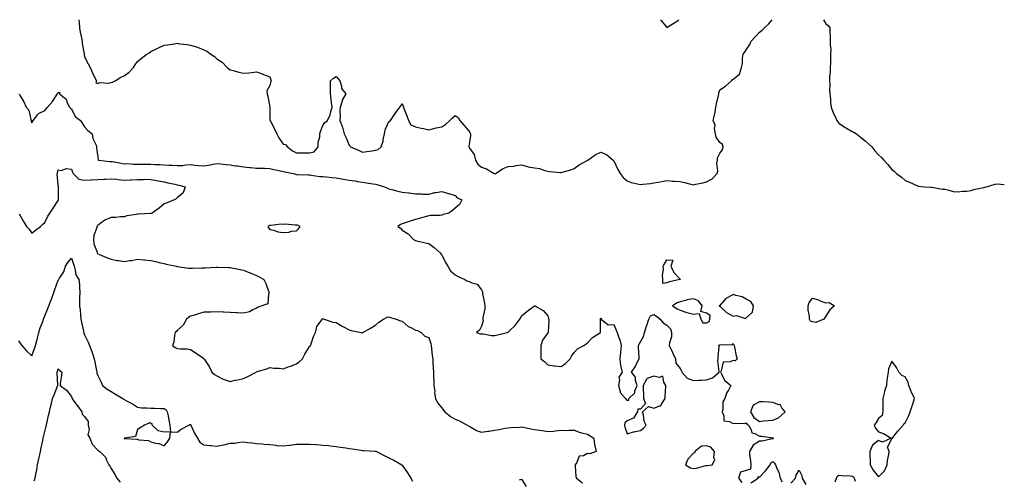
# Model space of a CAD drawing. Units: inches. Extents: x 944723 to 947363, y 7245098 to 7247738.
# Drawn here: x 946619 to 947363, y 7247391 to 7247738 of the extents above; entities that cross this region are included whole.
import ezdxf

# ---------------------------------------------------------------- set-up
doc = ezdxf.new("R2010")
doc.units = ezdxf.units.IN
doc.header["$MEASUREMENT"] = 0
doc.layers.add('Contour_94477245', color=7, linetype='Continuous', true_color=0xc8515a)

msp = doc.modelspace()

# ---------------------------------------------------------------- linework, layer by layer
at = {"layer": 'Contour_94477245'}
for points in [[(946663.74, 7247738, 3208), (946663.76, 7247737.63, 3208), (946663.85, 7247736.12, 3208), (946664.13, 7247731.92, 3208), (946664.63, 7247728.5, 3208), (946665.69, 7247724.28, 3208), (946666.1, 7247721.92, 3208), (946666.27, 7247720.14, 3208), (946667.7, 7247712.27, 3208), (946667.74, 7247711.92, 3208), (946667.79, 7247711.66, 3208), (946668.05, 7247710.02, 3208), (946670.8, 7247704.67, 3208), (946672.25, 7247701.92, 3208), (946673.9, 7247697.77, 3208), (946675.83, 7247694.14, 3208), (946676.91, 7247691.92, 3208), (946676.57, 7247690.44, 3208), (946678.05, 7247689.81, 3208), (946679.49, 7247690.48, 3208), (946686.3, 7247690.17, 3208), (946688.05, 7247690.56, 3208), (946689.03, 7247690.94, 3208), (946691.04, 7247691.92, 3208), (946695.31, 7247694.66, 3208), (946698.05, 7247695.73, 3208), (946701.7, 7247698.27, 3208), (946705.08, 7247701.92, 3208), (946706.14, 7247703.83, 3208), (946708.05, 7247706.32, 3208), (946711.01, 7247708.96, 3208), (946715.18, 7247711.92, 3208), (946716.86, 7247713.11, 3208), (946718.05, 7247713.97, 3208), (946721.95, 7247715.82, 3208), (946723.44, 7247716.53, 3208), (946728.05, 7247718.67, 3208), (946730.87, 7247719.1, 3208), (946736, 7247719.87, 3208), (946738.05, 7247720.17, 3208), (946740.11, 7247719.86, 3208), (946745.46, 7247719.33, 3208), (946748.05, 7247718.88, 3208), (946752.57, 7247717.4, 3208), (946753.34, 7247717.21, 3208), (946758.05, 7247715.19, 3208), (946760.35, 7247714.22, 3208), (946763.37, 7247711.92, 3208), (946766.29, 7247710.16, 3208), (946768.05, 7247708.54, 3208), (946772.09, 7247705.96, 3208), (946775.7, 7247701.92, 3208), (946777.07, 7247700.94, 3208), (946778.05, 7247700.18, 3208), (946780.41, 7247699.56, 3208), (946784.59, 7247698.46, 3208), (946788.05, 7247697.55, 3208), (946792.09, 7247697.88, 3208), (946794.28, 7247698.15, 3208), (946798.05, 7247698.52, 3208), (946802.96, 7247696.83, 3208), (946803.27, 7247696.7, 3208), (946808.05, 7247694.85, 3208), (946808.83, 7247692.7, 3208), (946808.93, 7247691.92, 3208), (946808.72, 7247691.25, 3208), (946808.05, 7247688.37, 3208), (946805.74, 7247684.23, 3208), (946805.94, 7247681.92, 3208), (946806.4, 7247680.27, 3208), (946807.9, 7247672.07, 3208), (946807.93, 7247671.92, 3208), (946807.96, 7247671.83, 3208), (946808.05, 7247666.66, 3208), (946808.1, 7247661.97, 3208), (946808.11, 7247661.92, 3208), (946808.18, 7247661.79, 3208), (946811.61, 7247655.48, 3208), (946813.32, 7247651.92, 3208), (946814.85, 7247648.72, 3208), (946818.05, 7247644.1, 3208), (946819.83, 7247643.7, 3208), (946821.45, 7247641.92, 3208), (946825.17, 7247639.04, 3208), (946828.05, 7247637.55, 3208), (946832.38, 7247637.59, 3208), (946833.54, 7247637.41, 3208), (946838.05, 7247637.44, 3208), (946841.63, 7247638.34, 3208), (946844.63, 7247641.92, 3208), (946844.6, 7247645.37, 3208), (946845.8, 7247649.67, 3208), (946845.76, 7247651.92, 3208), (946846.27, 7247653.7, 3208), (946848.05, 7247658.18, 3208), (946849.62, 7247660.35, 3208), (946851.48, 7247661.92, 3208), (946853.69, 7247666.28, 3208), (946853.84, 7247667.71, 3208), (946855.1, 7247671.92, 3208), (946854.7, 7247675.27, 3208), (946854.45, 7247678.32, 3208), (946853.91, 7247681.92, 3208), (946853.97, 7247686, 3208), (946853.88, 7247687.75, 3208), (946853.93, 7247691.92, 3208), (946856.23, 7247693.74, 3208), (946858.05, 7247695.22, 3208), (946859.53, 7247693.4, 3208), (946860.98, 7247691.92, 3208), (946862.17, 7247687.8, 3208), (946862.08, 7247685.95, 3208), (946865.37, 7247681.92, 3208), (946862.77, 7247677.2, 3208), (946862.7, 7247676.57, 3208), (946861.26, 7247671.92, 3208), (946860.93, 7247669.04, 3208), (946861.21, 7247665.08, 3208), (946860.95, 7247661.92, 3208), (946862.7, 7247657.27, 3208), (946862.93, 7247656.8, 3208), (946864.14, 7247651.92, 3208), (946865.51, 7247649.38, 3208), (946868.05, 7247643.19, 3208), (946868.61, 7247642.48, 3208), (946868.99, 7247641.92, 3208), (946875.41, 7247639.28, 3208), (946878.05, 7247638.09, 3208), (946881.38, 7247638.59, 3208), (946885.2, 7247639.07, 3208), (946888.05, 7247639.49, 3208), (946889.94, 7247640.03, 3208), (946892.2, 7247641.92, 3208), (946893.62, 7247646.35, 3208), (946893.75, 7247647.62, 3208), (946894.75, 7247651.92, 3208), (946895.23, 7247654.74, 3208), (946898.05, 7247661.14, 3208), (946898.72, 7247661.25, 3208), (946899.31, 7247661.92, 3208), (946901.8, 7247665.67, 3208), (946902.79, 7247667.18, 3208), (946906.31, 7247671.92, 3208), (946907.09, 7247672.88, 3208), (946908.05, 7247674.72, 3208), (946908.77, 7247672.64, 3208), (946909.03, 7247671.92, 3208), (946909.58, 7247670.39, 3208), (946911.6, 7247665.47, 3208), (946912.72, 7247661.92, 3208), (946914.67, 7247658.54, 3208), (946918.05, 7247657.11, 3208), (946922.25, 7247656.12, 3208), (946924.24, 7247655.73, 3208), (946928.05, 7247654.88, 3208), (946931.89, 7247655.76, 3208), (946933.7, 7247656.27, 3208), (946938.05, 7247657.13, 3208), (946940.88, 7247659.09, 3208), (946943.96, 7247661.92, 3208), (946945.97, 7247664, 3208), (946948.05, 7247665.71, 3208), (946950.29, 7247664.16, 3208), (946951.66, 7247661.92, 3208), (946954.58, 7247658.45, 3208), (946958.05, 7247654.43, 3208), (946959.08, 7247652.95, 3208), (946959.56, 7247651.92, 3208), (946959.52, 7247650.45, 3208), (946958.49, 7247642.36, 3208), (946958.47, 7247641.92, 3208), (946958.98, 7247640.99, 3208), (946962.47, 7247636.34, 3208), (946963.38, 7247631.92, 3208), (946965.11, 7247628.98, 3208), (946968.05, 7247626.65, 3208), (946971.63, 7247625.5, 3208), (946977.46, 7247621.92, 3208), (946977.9, 7247621.77, 3208), (946978.05, 7247621.75, 3208), (946978.19, 7247621.78, 3208), (946978.58, 7247621.92, 3208), (946984.24, 7247625.73, 3208), (946988.05, 7247627.06, 3208), (946992.47, 7247627.5, 3208), (946994.04, 7247627.91, 3208), (946998.05, 7247628.44, 3208), (947002.78, 7247627.19, 3208), (947003.16, 7247627.03, 3208), (947008.05, 7247626.22, 3208), (947011.75, 7247625.62, 3208), (947015.79, 7247624.18, 3208), (947018.05, 7247623.67, 3208), (947019.52, 7247623.39, 3208), (947027.29, 7247622.68, 3208), (947028.05, 7247622.55, 3208), (947029, 7247622.87, 3208), (947035.36, 7247624.61, 3208), (947038.05, 7247625.63, 3208), (947041.64, 7247628.33, 3208), (947047.86, 7247631.73, 3208), (947048.05, 7247631.84, 3208), (947048.11, 7247631.86, 3208), (947048.2, 7247631.92, 3208), (947053.94, 7247636.03, 3208), (947058.05, 7247638.07, 3208), (947062.3, 7247636.17, 3208), (947067.54, 7247631.92, 3208), (947067.81, 7247631.68, 3208), (947068.05, 7247631.39, 3208), (947070.92, 7247624.79, 3208), (947072.71, 7247621.92, 3208), (947075.01, 7247618.88, 3208), (947078.05, 7247616.3, 3208), (947081.16, 7247615.03, 3208), (947085.83, 7247614.14, 3208), (947088.05, 7247613.47, 3208), (947089.88, 7247613.75, 3208), (947095.6, 7247614.37, 3208), (947098.05, 7247614.77, 3208), (947101.52, 7247615.39, 3208), (947104.2, 7247615.77, 3208), (947108.05, 7247616.53, 3208), (947112.28, 7247616.15, 3208), (947113.85, 7247616.12, 3208), (947118.05, 7247615.79, 3208), (947121.33, 7247615.2, 3208), (947126.12, 7247613.85, 3208), (947128.05, 7247613.43, 3208), (947129.96, 7247613.83, 3208), (947135.15, 7247614.82, 3208), (947138.05, 7247615.46, 3208), (947142.22, 7247617.75, 3208), (947145.93, 7247621.92, 3208), (947146.44, 7247623.53, 3208), (947145.78, 7247629.65, 3208), (947146.16, 7247631.92, 3208), (947146.3, 7247633.67, 3208), (947148.05, 7247637.17, 3208), (947150.1, 7247639.87, 3208), (947150.62, 7247641.92, 3208), (947149.94, 7247643.81, 3208), (947148.05, 7247645.29, 3208), (947145.34, 7247649.21, 3208), (947144.76, 7247651.92, 3208), (947144.09, 7247655.88, 3208), (947144.41, 7247658.28, 3208), (947143.1, 7247661.92, 3208), (947143.96, 7247666.01, 3208), (947144.39, 7247668.26, 3208), (947145.14, 7247671.92, 3208), (947145.59, 7247674.38, 3208), (947146.97, 7247680.84, 3208), (947147.18, 7247681.92, 3208), (947147.28, 7247682.69, 3208), (947148.05, 7247685.01, 3208), (947152.2, 7247687.77, 3208), (947156.96, 7247691.92, 3208), (947157.39, 7247692.58, 3208), (947158.05, 7247693.09, 3208), (947162.99, 7247696.98, 3208), (947164.36, 7247701.92, 3208), (947165.14, 7247704.83, 3208), (947165.14, 7247709.01, 3208), (947165.64, 7247711.92, 3208), (947166.72, 7247713.25, 3208), (947168.05, 7247715.24, 3208), (947170.62, 7247719.35, 3208), (947171.75, 7247721.92, 3208), (947174.83, 7247725.14, 3208), (947178.05, 7247728.71, 3208), (947179.92, 7247730.05, 3208), (947181.88, 7247731.92, 3208), (947184.99, 7247734.98, 3208), (947187.48, 7247738, 3208)], [(947103.21, 7247738, 3209), (947103.62, 7247737.49, 3209), (947108.05, 7247732.19, 3209), (947108.83, 7247732.7, 3209), (947113.97, 7247736, 3209), (947116.97, 7247738, 3209)], [(947226.26, 7247738, 3208), (947228.05, 7247734.85, 3208), (947229.79, 7247733.66, 3208), (947231.11, 7247731.92, 3208), (947231.09, 7247728.88, 3208), (947231.49, 7247725.36, 3208), (947231.46, 7247721.92, 3208), (947231.3, 7247718.67, 3208), (947231.86, 7247715.73, 3208), (947231.75, 7247711.92, 3208), (947231.61, 7247708.36, 3208), (947231.6, 7247705.47, 3208), (947231.49, 7247701.92, 3208), (947231.39, 7247698.58, 3208), (947230.94, 7247694.81, 3208), (947230.83, 7247691.92, 3208), (947231.06, 7247688.91, 3208), (947231.01, 7247684.88, 3208), (947231.28, 7247681.92, 3208), (947231.64, 7247678.33, 3208), (947231.73, 7247675.6, 3208), (947232.17, 7247671.92, 3208), (947233.75, 7247667.62, 3208), (947235.15, 7247664.82, 3208), (947236.44, 7247661.92, 3208), (947237.12, 7247660.99, 3208), (947238.05, 7247659.91, 3208), (947242.81, 7247656.68, 3208), (947243.88, 7247656.09, 3208), (947248.05, 7247653.68, 3208), (947249.2, 7247653.07, 3208), (947251.2, 7247651.92, 3208), (947255.01, 7247648.88, 3208), (947258.05, 7247646.25, 3208), (947260.35, 7247644.22, 3208), (947262.79, 7247641.92, 3208), (947265.22, 7247639.09, 3208), (947268.05, 7247636, 3208), (947270.11, 7247633.98, 3208), (947271.97, 7247631.92, 3208), (947274.88, 7247628.75, 3208), (947278.05, 7247625.02, 3208), (947279.76, 7247623.63, 3208), (947281.49, 7247621.92, 3208), (947285.25, 7247619.12, 3208), (947288.05, 7247616.66, 3208), (947291.45, 7247615.32, 3208), (947297.35, 7247612.62, 3208), (947298.05, 7247612.31, 3208), (947298.41, 7247612.28, 3208), (947302.72, 7247611.92, 3208), (947307.78, 7247611.65, 3208), (947308.05, 7247611.66, 3208), (947308.33, 7247611.64, 3208), (947316.19, 7247610.06, 3208), (947318.05, 7247609.97, 3208), (947320.34, 7247609.63, 3208), (947324.41, 7247608.28, 3208), (947328.05, 7247607.92, 3208), (947331.42, 7247608.55, 3208), (947334.75, 7247608.62, 3208), (947338.05, 7247609.1, 3208), (947340.05, 7247609.92, 3208), (947347.52, 7247611.39, 3208), (947348.05, 7247611.55, 3208), (947348.32, 7247611.65, 3208), (947349.58, 7247611.92, 3208), (947356.03, 7247613.94, 3208), (947358.05, 7247614.17, 3208), (947360, 7247613.87, 3208), (947363, 7247613.45, 3208)], [(946618.68, 7247681.92, 3207), (946619.44, 7247680.53, 3207), (946622.09, 7247675.96, 3207), (946623.95, 7247671.92, 3207), (946625.94, 7247669.81, 3207), (946627.32, 7247662.65, 3207), (946627.63, 7247661.92, 3207), (946627.69, 7247661.56, 3207), (946628.05, 7247660.07, 3207), (946628.72, 7247661.25, 3207), (946629.13, 7247661.92, 3207), (946632.59, 7247666.46, 3207), (946632.93, 7247667.04, 3207), (946633.24, 7247667.11, 3207), (946638.05, 7247669.54, 3207), (946639.13, 7247670.84, 3207), (946640.03, 7247671.92, 3207), (946643.66, 7247676.31, 3207), (946646.59, 7247680.46, 3207), (946647.65, 7247681.92, 3207), (946647.75, 7247682.22, 3207), (946648.05, 7247683.05, 3207), (946649.22, 7247683.09, 3207), (946649.18, 7247681.92, 3207), (946654.07, 7247677.94, 3207), (946655.17, 7247674.8, 3207), (946656.7, 7247671.92, 3207), (946657.39, 7247671.26, 3207), (946658.05, 7247670.73, 3207), (946660.97, 7247664.84, 3207), (946664.98, 7247661.92, 3207), (946666.09, 7247659.96, 3207), (946668.05, 7247657.13, 3207), (946670.57, 7247654.44, 3207), (946673.66, 7247651.92, 3207), (946674.38, 7247648.25, 3207), (946676.72, 7247643.25, 3207), (946677.14, 7247641.92, 3207), (946677.11, 7247640.98, 3207), (946678.05, 7247634.34, 3207), (946678.41, 7247632.28, 3207), (946678.63, 7247631.92, 3207), (946687.08, 7247630.95, 3207), (946688.05, 7247631.03, 3207), (946689.11, 7247630.86, 3207), (946695.75, 7247629.62, 3207), (946698.05, 7247629.26, 3207), (946700.62, 7247629.35, 3207), (946704.99, 7247628.86, 3207), (946708.05, 7247628.93, 3207), (946710.98, 7247628.99, 3207), (946714.95, 7247628.82, 3207), (946718.05, 7247628.87, 3207), (946721.28, 7247628.69, 3207), (946724.76, 7247628.63, 3207), (946728.05, 7247628.43, 3207), (946731.78, 7247628.19, 3207), (946734.28, 7247628.15, 3207), (946738.05, 7247627.89, 3207), (946742.02, 7247627.95, 3207), (946744.62, 7247628.49, 3207), (946748.05, 7247628.56, 3207), (946751.68, 7247628.29, 3207), (946754.13, 7247628, 3207), (946758.05, 7247627.73, 3207), (946761.72, 7247628.25, 3207), (946765.11, 7247628.98, 3207), (946768.05, 7247629.46, 3207), (946770.74, 7247629.23, 3207), (946774.77, 7247628.64, 3207), (946778.05, 7247628.41, 3207), (946782.18, 7247627.79, 3207), (946783.69, 7247627.56, 3207), (946788.05, 7247626.9, 3207), (946792.58, 7247626.45, 3207), (946793.56, 7247626.41, 3207), (946798.05, 7247626.01, 3207), (946801.94, 7247625.81, 3207), (946804.1, 7247625.87, 3207), (946808.05, 7247625.69, 3207), (946811.04, 7247624.91, 3207), (946816.17, 7247623.8, 3207), (946818.05, 7247623.34, 3207), (946819.29, 7247623.16, 3207), (946825.65, 7247621.92, 3207), (946827.39, 7247621.26, 3207), (946828.05, 7247621.07, 3207), (946828.96, 7247621.01, 3207), (946836.98, 7247620.85, 3207), (946838.05, 7247620.77, 3207), (946839.25, 7247620.72, 3207), (946845.7, 7247619.57, 3207), (946848.05, 7247619.49, 3207), (946850.72, 7247619.25, 3207), (946855.05, 7247618.92, 3207), (946858.05, 7247618.65, 3207), (946862.09, 7247617.88, 3207), (946863.69, 7247617.56, 3207), (946868.05, 7247616.74, 3207), (946872.39, 7247616.26, 3207), (946874.1, 7247615.87, 3207), (946878.05, 7247615.32, 3207), (946880.96, 7247614.83, 3207), (946885.91, 7247614.06, 3207), (946888.05, 7247613.71, 3207), (946889.53, 7247613.4, 3207), (946894.53, 7247611.92, 3207), (946896.81, 7247610.68, 3207), (946898.05, 7247610.21, 3207), (946900.29, 7247609.68, 3207), (946904.62, 7247608.49, 3207), (946908.05, 7247607.75, 3207), (946912.76, 7247607.21, 3207), (946913.34, 7247607.21, 3207), (946918.05, 7247606.52, 3207), (946922.63, 7247606.5, 3207), (946923.74, 7247606.23, 3207), (946928.05, 7247606.2, 3207), (946932.56, 7247607.41, 3207), (946933.63, 7247607.5, 3207), (946938.05, 7247608.39, 3207), (946942.95, 7247606.82, 3207), (946943.25, 7247606.72, 3207), (946948.05, 7247605.14, 3207), (946949.65, 7247603.52, 3207), (946953.14, 7247601.92, 3207), (946951.44, 7247598.53, 3207), (946948.05, 7247595.58, 3207), (946945.91, 7247594.06, 3207), (946943.14, 7247591.92, 3207), (946939.08, 7247590.89, 3207), (946938.05, 7247590.45, 3207), (946936.36, 7247590.23, 3207), (946929.69, 7247590.28, 3207), (946928.05, 7247590, 3207), (946925.37, 7247589.24, 3207), (946921.81, 7247588.16, 3207), (946918.05, 7247587.18, 3207), (946914.13, 7247585.84, 3207), (946910.98, 7247584.85, 3207), (946908.05, 7247583.89, 3207), (946906.69, 7247583.28, 3207), (946904.66, 7247581.92, 3207), (946906.62, 7247580.49, 3207), (946908.05, 7247579.21, 3207), (946912.5, 7247576.37, 3207), (946916.64, 7247571.92, 3207), (946917.59, 7247571.46, 3207), (946918.05, 7247571.22, 3207), (946918.95, 7247571.02, 3207), (946925.74, 7247569.61, 3207), (946928.05, 7247569.06, 3207), (946932.21, 7247566.08, 3207), (946936.77, 7247561.92, 3207), (946937.32, 7247561.19, 3207), (946938.05, 7247560.51, 3207), (946940.83, 7247554.7, 3207), (946942.43, 7247551.92, 3207), (946944.61, 7247548.48, 3207), (946948.05, 7247545.25, 3207), (946950.34, 7247544.21, 3207), (946955.26, 7247541.92, 3207), (946956.97, 7247540.84, 3207), (946958.05, 7247540.51, 3207), (946960.69, 7247539.28, 3207), (946964.55, 7247538.42, 3207), (946968.05, 7247533.99, 3207), (946968.62, 7247532.49, 3207), (946968.6, 7247531.92, 3207), (946968.7, 7247531.27, 3207), (946970.13, 7247524, 3207), (946970.44, 7247521.92, 3207), (946970.39, 7247519.58, 3207), (946969.06, 7247512.93, 3207), (946969.03, 7247511.92, 3207), (946969.32, 7247510.65, 3207), (946968.05, 7247506.51, 3207), (946966.4, 7247503.57, 3207), (946964.18, 7247501.92, 3207), (946966.97, 7247500.84, 3207), (946968.05, 7247500.71, 3207), (946969.21, 7247500.76, 3207), (946975.58, 7247499.45, 3207), (946978.05, 7247499.51, 3207), (946980.02, 7247499.95, 3207), (946987.34, 7247501.92, 3207), (946987.85, 7247502.12, 3207), (946988.05, 7247502.16, 3207), (946990.39, 7247504.26, 3207), (946993.24, 7247506.73, 3207), (946993.88, 7247507.75, 3207), (946996.82, 7247511.92, 3207), (946997.31, 7247512.66, 3207), (946998.05, 7247514.48, 3207), (947002.31, 7247517.66, 3207), (947007.92, 7247521.92, 3207), (947007.99, 7247521.98, 3207), (947008.05, 7247522.04, 3207), (947008.13, 7247522, 3207), (947008.27, 7247521.92, 3207), (947014.5, 7247518.37, 3207), (947018.05, 7247514.32, 3207), (947018.61, 7247512.48, 3207), (947018.8, 7247511.92, 3207), (947018.81, 7247511.16, 3207), (947018.3, 7247502.17, 3207), (947018.3, 7247501.92, 3207), (947018.23, 7247501.74, 3207), (947018.05, 7247501.58, 3207), (947014.04, 7247495.93, 3207), (947012.67, 7247491.92, 3207), (947012.8, 7247487.17, 3207), (947012.73, 7247486.6, 3207), (947012.9, 7247481.92, 3207), (947015.73, 7247479.6, 3207), (947018.05, 7247477.35, 3207), (947022.85, 7247476.72, 3207), (947023.27, 7247476.7, 3207), (947028.05, 7247476.14, 3207), (947031.46, 7247478.51, 3207), (947034.85, 7247481.92, 3207), (947036, 7247483.97, 3207), (947038.05, 7247486.84, 3207), (947040.38, 7247489.59, 3207), (947045.16, 7247491.92, 3207), (947046.87, 7247493.1, 3207), (947048.05, 7247493.98, 3207), (947051.9, 7247498.07, 3207), (947057.91, 7247501.92, 3207), (947057.94, 7247502.03, 3207), (947057.75, 7247511.62, 3207), (947057.81, 7247511.92, 3207), (947057.85, 7247512.12, 3207), (947058.05, 7247512.93, 3207), (947058.28, 7247512.15, 3207), (947058.41, 7247511.92, 3207), (947063.63, 7247507.5, 3207), (947068.05, 7247507.88, 3207), (947069.81, 7247503.68, 3207), (947070.44, 7247501.92, 3207), (947071.54, 7247498.43, 3207), (947072.47, 7247496.34, 3207), (947073.42, 7247491.92, 3207), (947073.08, 7247486.95, 3207), (947073.08, 7247486.89, 3207), (947072.57, 7247481.92, 3207), (947073.06, 7247476.93, 3207), (947073.1, 7247476.87, 3207), (947074.35, 7247471.92, 3207), (947071.84, 7247468.13, 3207), (947072.3, 7247466.17, 3207), (947071.45, 7247461.92, 3207), (947072.75, 7247457.22, 3207), (947072.67, 7247456.54, 3207), (947076.77, 7247451.92, 3207), (947077.29, 7247451.16, 3207), (947078.05, 7247450.73, 3207), (947079.32, 7247450.65, 3207), (947079.24, 7247451.92, 3207), (947083.73, 7247456.24, 3207), (947083.92, 7247457.79, 3207), (947085.54, 7247461.92, 3207), (947084.34, 7247465.63, 3207), (947084.26, 7247468.13, 3207), (947081.2, 7247471.92, 3207), (947084.07, 7247475.9, 3207), (947085.91, 7247479.78, 3207), (947087.07, 7247481.92, 3207), (947087.13, 7247482.84, 3207), (947086.62, 7247490.49, 3207), (947086.69, 7247491.92, 3207), (947087, 7247492.97, 3207), (947088.05, 7247494.84, 3207), (947090.66, 7247499.31, 3207), (947091.17, 7247501.92, 3207), (947092.68, 7247506.55, 3207), (947092.86, 7247507.11, 3207), (947094.39, 7247511.92, 3207), (947095.61, 7247514.36, 3207), (947098.05, 7247515.53, 3207), (947100.17, 7247514.04, 3207), (947103.03, 7247511.92, 3207), (947105.2, 7247509.07, 3207), (947108.05, 7247507.35, 3207), (947110.76, 7247504.63, 3207), (947111.59, 7247501.92, 3207), (947111.4, 7247498.57, 3207), (947110.03, 7247493.9, 3207), (947109.86, 7247491.92, 3207), (947111.46, 7247488.51, 3207), (947112.47, 7247486.34, 3207), (947114.56, 7247481.92, 3207), (947114.68, 7247478.55, 3207), (947118.05, 7247474.7, 3207), (947118.95, 7247472.82, 3207), (947119.29, 7247471.92, 3207), (947123.4, 7247467.27, 3207), (947128.05, 7247465.5, 3207), (947131.97, 7247465.84, 3207), (947134.2, 7247465.77, 3207), (947138.05, 7247466.18, 3207), (947142.45, 7247467.52, 3207), (947147.43, 7247471.92, 3207), (947147.57, 7247472.4, 3207), (947146.45, 7247480.32, 3207), (947146.68, 7247481.92, 3207), (947146.67, 7247483.3, 3207), (947147.42, 7247491.29, 3207), (947147.41, 7247491.92, 3207), (947147.53, 7247492.44, 3207), (947148.05, 7247492.54, 3207), (947148.99, 7247492.86, 3207), (947157.35, 7247492.62, 3207), (947158.05, 7247493.43, 3207), (947158.67, 7247492.54, 3207), (947158.83, 7247491.92, 3207), (947159.15, 7247490.82, 3207), (947160.33, 7247484.2, 3207), (947161.21, 7247481.92, 3207), (947159.57, 7247480.4, 3207), (947158.05, 7247480.69, 3207), (947155.74, 7247479.61, 3207), (947150.64, 7247479.33, 3207), (947149.04, 7247472.91, 3207), (947148.43, 7247471.92, 3207), (947149.09, 7247470.88, 3207), (947151.77, 7247465.64, 3207), (947156.42, 7247461.92, 3207), (947154.49, 7247458.36, 3207), (947153.33, 7247456.64, 3207), (947151.89, 7247451.92, 3207), (947150.39, 7247449.58, 3207), (947150.36, 7247444.23, 3207), (947149.71, 7247441.92, 3207), (947151.18, 7247438.79, 3207), (947151.18, 7247435.05, 3207), (947155.41, 7247434.56, 3207), (947158.05, 7247433.08, 3207), (947159.52, 7247433.39, 3207), (947166.84, 7247433.13, 3207), (947168.05, 7247433.63, 3207), (947168.6, 7247432.47, 3207), (947169.58, 7247431.92, 3207), (947171.63, 7247428.34, 3207), (947172.22, 7247426.09, 3207), (947174.48, 7247425.49, 3207), (947178.05, 7247423.43, 3207), (947179.68, 7247423.55, 3207), (947187.75, 7247422.22, 3207), (947188.05, 7247422.26, 3207), (947188.41, 7247422.28, 3207), (947188.63, 7247421.92, 3207), (947188.26, 7247421.71, 3207), (947188.05, 7247421.53, 3207), (947187.61, 7247421.48, 3207), (947180.13, 7247419.84, 3207), (947178.05, 7247419.68, 3207), (947173.27, 7247416.7, 3207), (947170.46, 7247411.92, 3207), (947170.56, 7247409.41, 3207), (947171.3, 7247405.17, 3207), (947171.41, 7247401.92, 3207), (947171.31, 7247398.66, 3207), (947168.05, 7247397.58, 3207), (947163.69, 7247396.28, 3207), (947162.17, 7247391.92, 3207), (947164.67, 7247388.54, 3207)], [(946618.47, 7247591.5, 3206), (946621.88, 7247585.75, 3206), (946624.22, 7247581.92, 3206), (946626.05, 7247579.92, 3206), (946628.05, 7247576.71, 3206), (946630.97, 7247579, 3206), (946634.61, 7247581.92, 3206), (946636.42, 7247583.55, 3206), (946638.05, 7247584.91, 3206), (946640.37, 7247589.6, 3206), (946641.88, 7247591.92, 3206), (946644.28, 7247595.69, 3206), (946648.05, 7247601.56, 3206), (946648.18, 7247601.79, 3206), (946648.24, 7247601.92, 3206), (946648.23, 7247602.1, 3206), (946648.2, 7247611.77, 3206), (946648.19, 7247611.92, 3206), (946648.26, 7247612.13, 3206), (946648.05, 7247613.3, 3206), (946647.42, 7247621.29, 3206), (946647.45, 7247621.92, 3206), (946647.58, 7247622.39, 3206), (946648.05, 7247624.77, 3206), (946650.34, 7247624.21, 3206), (946654.43, 7247625.54, 3206), (946658.05, 7247625.23, 3206), (946658.98, 7247622.85, 3206), (946659.39, 7247621.92, 3206), (946663.8, 7247617.67, 3206), (946668.05, 7247616.9, 3206), (946672.87, 7247617.1, 3206), (946673.24, 7247617.11, 3206), (946678.05, 7247617.3, 3206), (946682.48, 7247617.49, 3206), (946683.81, 7247617.68, 3206), (946688.05, 7247617.9, 3206), (946692.49, 7247617.48, 3206), (946693.51, 7247617.38, 3206), (946698.05, 7247616.95, 3206), (946702.84, 7247617.13, 3206), (946703.34, 7247617.21, 3206), (946708.05, 7247617.46, 3206), (946712.58, 7247617.39, 3206), (946713.64, 7247617.51, 3206), (946718.05, 7247617.43, 3206), (946722.69, 7247616.56, 3206), (946723.6, 7247616.37, 3206), (946728.05, 7247615.53, 3206), (946731.05, 7247614.92, 3206), (946736.25, 7247613.72, 3206), (946738.05, 7247613.34, 3206), (946739.19, 7247613.06, 3206), (946744.15, 7247611.92, 3206), (946742.61, 7247607.36, 3206), (946738.05, 7247603.51, 3206), (946737.27, 7247602.7, 3206), (946735.67, 7247601.92, 3206), (946730.32, 7247599.65, 3206), (946728.05, 7247598.96, 3206), (946724.38, 7247595.59, 3206), (946719.19, 7247591.92, 3206), (946718.25, 7247591.72, 3206), (946718.05, 7247591.7, 3206), (946717.83, 7247591.7, 3206), (946708.8, 7247591.17, 3206), (946708.05, 7247591.18, 3206), (946707.01, 7247590.88, 3206), (946700.05, 7247589.92, 3206), (946698.05, 7247589.05, 3206), (946695.18, 7247589.05, 3206), (946691.42, 7247588.55, 3206), (946688.05, 7247588.55, 3206), (946683.35, 7247586.62, 3206), (946680.68, 7247584.55, 3206), (946678.05, 7247582.72, 3206), (946677.68, 7247582.29, 3206), (946677.36, 7247581.92, 3206), (946677.28, 7247581.15, 3206), (946675, 7247574.97, 3206), (946674.85, 7247571.92, 3206), (946674.93, 7247568.8, 3206), (946677.42, 7247562.55, 3206), (946677.45, 7247561.92, 3206), (946677.69, 7247561.56, 3206), (946678.05, 7247561.2, 3206), (946679.25, 7247560.72, 3206), (946684.53, 7247558.4, 3206), (946688.05, 7247557.16, 3206), (946692.44, 7247556.31, 3206), (946693.84, 7247556.13, 3206), (946698.05, 7247555.4, 3206), (946702.23, 7247556.1, 3206), (946703.8, 7247556.17, 3206), (946708.05, 7247557.13, 3206), (946712.86, 7247556.73, 3206), (946713.27, 7247556.7, 3206), (946718.05, 7247556.3, 3206), (946721.61, 7247555.48, 3206), (946725.45, 7247554.52, 3206), (946728.05, 7247553.9, 3206), (946729.65, 7247553.52, 3206), (946737.41, 7247551.92, 3206), (946737.91, 7247551.78, 3206), (946738.05, 7247551.75, 3206), (946738.24, 7247551.73, 3206), (946746.64, 7247550.51, 3206), (946748.05, 7247550.42, 3206), (946749.5, 7247550.47, 3206), (946756.71, 7247550.58, 3206), (946758.05, 7247550.64, 3206), (946759.26, 7247550.71, 3206), (946767.36, 7247551.23, 3206), (946768.05, 7247551.27, 3206), (946768.72, 7247551.25, 3206), (946777.09, 7247550.96, 3206), (946778.05, 7247550.93, 3206), (946779.22, 7247550.75, 3206), (946785.47, 7247549.34, 3206), (946788.05, 7247549.01, 3206), (946793, 7247546.87, 3206), (946793.15, 7247546.82, 3206), (946798.05, 7247544.86, 3206), (946800.03, 7247543.9, 3206), (946803.49, 7247541.92, 3206), (946805.02, 7247538.89, 3206), (946807.05, 7247532.92, 3206), (946807.45, 7247531.92, 3206), (946806.96, 7247530.83, 3206), (946806.49, 7247523.48, 3206), (946801.94, 7247521.92, 3206), (946799.07, 7247520.9, 3206), (946798.05, 7247520.28, 3206), (946795.1, 7247518.97, 3206), (946792.61, 7247517.36, 3206), (946788.05, 7247516.46, 3206), (946783.25, 7247516.72, 3206), (946782.87, 7247516.74, 3206), (946778.05, 7247517.03, 3206), (946773.28, 7247517.15, 3206), (946772.79, 7247517.18, 3206), (946768.05, 7247517.33, 3206), (946763.35, 7247517.22, 3206), (946762.76, 7247517.21, 3206), (946758.05, 7247517.11, 3206), (946754.03, 7247515.94, 3206), (946751.11, 7247514.98, 3206), (946748.05, 7247514.04, 3206), (946746.69, 7247513.28, 3206), (946744.94, 7247511.92, 3206), (946742.49, 7247507.48, 3206), (946738.05, 7247503.28, 3206), (946737.36, 7247502.61, 3206), (946736.44, 7247501.92, 3206), (946735.93, 7247499.8, 3206), (946735.37, 7247494.6, 3206), (946734.45, 7247491.92, 3206), (946736.55, 7247490.42, 3206), (946738.05, 7247489.8, 3206), (946740.47, 7247489.5, 3206), (946745.58, 7247489.45, 3206), (946748.05, 7247489.05, 3206), (946752.27, 7247486.14, 3206), (946757.14, 7247482.83, 3206), (946758.05, 7247482.21, 3206), (946758.18, 7247482.05, 3206), (946758.24, 7247481.92, 3206), (946758.55, 7247481.42, 3206), (946762.22, 7247476.09, 3206), (946764.12, 7247471.92, 3206), (946766.24, 7247470.11, 3206), (946768.05, 7247469.04, 3206), (946772.72, 7247466.59, 3206), (946773.57, 7247466.4, 3206), (946778.05, 7247464.83, 3206), (946781.84, 7247465.71, 3206), (946783.84, 7247466.13, 3206), (946788.05, 7247467.15, 3206), (946791.41, 7247468.56, 3206), (946797.74, 7247471.92, 3206), (946797.89, 7247472.08, 3206), (946798.05, 7247472.17, 3206), (946798.45, 7247472.32, 3206), (946805.69, 7247474.28, 3206), (946808.05, 7247475.39, 3206), (946810.95, 7247474.82, 3206), (946815.08, 7247474.89, 3206), (946818.05, 7247474.49, 3206), (946821.98, 7247475.85, 3206), (946823.62, 7247476.35, 3206), (946828.05, 7247478.09, 3206), (946830.21, 7247479.76, 3206), (946832.6, 7247481.92, 3206), (946834.55, 7247485.42, 3206), (946838.05, 7247491.15, 3206), (946838.42, 7247491.55, 3206), (946838.8, 7247491.92, 3206), (946839.28, 7247493.15, 3206), (946841.09, 7247498.88, 3206), (946842.63, 7247501.92, 3206), (946843.63, 7247506.34, 3206), (946846.85, 7247510.72, 3206), (946847.52, 7247511.92, 3206), (946847.74, 7247512.23, 3206), (946848.05, 7247512.37, 3206), (946848.3, 7247512.17, 3206), (946848.99, 7247511.92, 3206), (946855.72, 7247509.59, 3206), (946858.05, 7247509.34, 3206), (946862.61, 7247506.48, 3206), (946864.22, 7247505.75, 3206), (946868.05, 7247503.8, 3206), (946869.52, 7247503.39, 3206), (946877.01, 7247501.92, 3206), (946877.89, 7247501.76, 3206), (946878.05, 7247501.74, 3206), (946878.19, 7247501.78, 3206), (946878.4, 7247501.92, 3206), (946884.55, 7247505.42, 3206), (946888.05, 7247507.65, 3206), (946890.26, 7247509.71, 3206), (946893.8, 7247511.92, 3206), (946896.69, 7247513.28, 3206), (946898.05, 7247513.63, 3206), (946899.22, 7247513.09, 3206), (946903.57, 7247511.92, 3206), (946906.8, 7247510.67, 3206), (946908.05, 7247510.31, 3206), (946912.49, 7247506.36, 3206), (946914.44, 7247505.53, 3206), (946918.05, 7247503.58, 3206), (946919.47, 7247503.34, 3206), (946922.43, 7247501.92, 3206), (946925.13, 7247499, 3206), (946928.05, 7247497.99, 3206), (946929.56, 7247493.43, 3206), (946929.85, 7247491.92, 3206), (946930.18, 7247489.79, 3206), (946930.61, 7247484.48, 3206), (946931.08, 7247481.92, 3206), (946931.11, 7247478.86, 3206), (946931.55, 7247475.42, 3206), (946931.57, 7247471.92, 3206), (946931.78, 7247468.19, 3206), (946931.81, 7247465.68, 3206), (946932.05, 7247461.92, 3206), (946932.58, 7247457.39, 3206), (946932.49, 7247456.36, 3206), (946933.31, 7247451.92, 3206), (946934.73, 7247448.6, 3206), (946938.05, 7247444.9, 3206), (946939.25, 7247443.12, 3206), (946940.28, 7247441.92, 3206), (946944.55, 7247438.42, 3206), (946948.05, 7247436.31, 3206), (946951.23, 7247435.1, 3206), (946957.13, 7247431.92, 3206), (946957.7, 7247431.57, 3206), (946958.05, 7247431.39, 3206), (946959.09, 7247430.88, 3206), (946964.07, 7247427.94, 3206), (946968.05, 7247426.6, 3206), (946972.71, 7247427.26, 3206), (946973.5, 7247427.37, 3206), (946978.05, 7247427.99, 3206), (946981.42, 7247428.55, 3206), (946985.6, 7247429.47, 3206), (946988.05, 7247429.91, 3206), (946989.98, 7247429.99, 3206), (946996.58, 7247430.45, 3206), (946998.05, 7247430.51, 3206), (946999.75, 7247430.22, 3206), (947005.28, 7247429.15, 3206), (947008.05, 7247428.7, 3206), (947011.93, 7247428.04, 3206), (947014.01, 7247427.88, 3206), (947018.05, 7247427.04, 3206), (947022.6, 7247427.37, 3206), (947023.69, 7247427.56, 3206), (947028.05, 7247427.96, 3206), (947032.06, 7247427.91, 3206), (947034.23, 7247428.1, 3206), (947038.05, 7247428.04, 3206), (947042.42, 7247426.29, 3206), (947043.83, 7247426.14, 3206), (947048.05, 7247425.04, 3206), (947049.98, 7247423.85, 3206), (947052.71, 7247421.92, 3206), (947053.24, 7247417.11, 3206), (947053.64, 7247416.33, 3206), (947054.67, 7247411.92, 3206), (947049.7, 7247410.27, 3206), (947048.05, 7247410.34, 3206), (947044.94, 7247408.81, 3206), (947041.63, 7247408.34, 3206), (947039.86, 7247403.73, 3206), (947038.66, 7247401.92, 3206), (947038.82, 7247401.15, 3206), (947039.23, 7247393.1, 3206), (947039.61, 7247391.92, 3206), (947044.33, 7247388.2, 3206)], [(946618.05, 7247495.43, 3205), (946619.5, 7247493.37, 3205), (946620.64, 7247491.92, 3205), (946624.2, 7247488.07, 3205), (946628.05, 7247484.11, 3205), (946630.14, 7247489.83, 3205), (946630.83, 7247491.92, 3205), (946631.82, 7247495.69, 3205), (946632.39, 7247497.58, 3205), (946633.41, 7247501.92, 3205), (946634.52, 7247505.45, 3205), (946636.36, 7247510.23, 3205), (946636.95, 7247511.92, 3205), (946637.23, 7247512.74, 3205), (946638.05, 7247514.4, 3205), (946640.15, 7247519.82, 3205), (946640.95, 7247521.92, 3205), (946642.74, 7247526.61, 3205), (946642.91, 7247527.06, 3205), (946644.76, 7247531.92, 3205), (946645.58, 7247534.39, 3205), (946648.05, 7247541.43, 3205), (946648.31, 7247541.66, 3205), (946648.47, 7247541.92, 3205), (946649.03, 7247542.9, 3205), (946652.26, 7247547.71, 3205), (946653.71, 7247551.92, 3205), (946655.41, 7247554.56, 3205), (946658.05, 7247557.96, 3205), (946659.55, 7247553.42, 3205), (946660.04, 7247551.92, 3205), (946661.03, 7247548.94, 3205), (946661.38, 7247545.25, 3205), (946663.68, 7247541.92, 3205), (946664.1, 7247537.97, 3205), (946664.06, 7247535.91, 3205), (946664.39, 7247531.92, 3205), (946664.26, 7247528.13, 3205), (946664.3, 7247525.67, 3205), (946664.17, 7247521.92, 3205), (946664.7, 7247518.57, 3205), (946664.84, 7247515.13, 3205), (946665.25, 7247511.92, 3205), (946665.8, 7247509.67, 3205), (946667.13, 7247502.84, 3205), (946667.34, 7247501.92, 3205), (946667.54, 7247501.41, 3205), (946668.05, 7247500.13, 3205), (946670.62, 7247494.49, 3205), (946671.83, 7247491.92, 3205), (946673.55, 7247487.42, 3205), (946673.96, 7247486.01, 3205), (946675.33, 7247481.92, 3205), (946675.73, 7247479.6, 3205), (946676.97, 7247473, 3205), (946677.16, 7247471.92, 3205), (946677.32, 7247471.19, 3205), (946678.05, 7247469.26, 3205), (946680.46, 7247464.33, 3205), (946681.64, 7247461.92, 3205), (946685.12, 7247458.99, 3205), (946688.05, 7247457.32, 3205), (946691.49, 7247455.36, 3205), (946697.01, 7247451.92, 3205), (946697.66, 7247451.53, 3205), (946698.05, 7247451.17, 3205), (946699.73, 7247450.24, 3205), (946704.13, 7247448, 3205), (946708.05, 7247445.41, 3205), (946711.05, 7247444.92, 3205), (946714.99, 7247444.98, 3205), (946718.05, 7247444.61, 3205), (946720.82, 7247444.69, 3205), (946725.56, 7247444.41, 3205), (946728.05, 7247444.51, 3205), (946729.61, 7247443.48, 3205), (946730.52, 7247441.92, 3205), (946731.12, 7247438.85, 3205), (946731.77, 7247435.64, 3205), (946732.47, 7247431.92, 3205), (946733.05, 7247426.92, 3205), (946728.05, 7247426.54, 3205), (946723.67, 7247427.55, 3205), (946719.18, 7247431.92, 3205), (946719.03, 7247432.9, 3205), (946718.05, 7247433.48, 3205), (946716.69, 7247433.28, 3205), (946713.4, 7247431.92, 3205), (946710.07, 7247429.9, 3205), (946708.05, 7247428.69, 3205), (946706.61, 7247423.36, 3205), (946698.26, 7247422.13, 3205), (946698.05, 7247422.02, 3205), (946698, 7247421.97, 3205), (946697.99, 7247421.92, 3205), (946698.01, 7247421.88, 3205), (946698.05, 7247421.86, 3205), (946698.12, 7247421.85, 3205), (946707.46, 7247421.33, 3205), (946708.05, 7247421.17, 3205), (946709.1, 7247420.87, 3205), (946716.36, 7247420.23, 3205), (946718.05, 7247419.38, 3205), (946721.61, 7247418.36, 3205), (946724.12, 7247417.99, 3205), (946728.05, 7247416.27, 3205), (946730.67, 7247419.3, 3205), (946732.4, 7247421.92, 3205), (946733.05, 7247426.92, 3205), (946738.05, 7247426.63, 3205), (946741.11, 7247428.86, 3205), (946746.8, 7247431.92, 3205), (946747.56, 7247432.41, 3205), (946748.05, 7247432.35, 3205), (946748.28, 7247432.15, 3205), (946748.31, 7247431.92, 3205), (946748.58, 7247431.39, 3205), (946751.42, 7247425.29, 3205), (946753.43, 7247421.92, 3205), (946755.03, 7247418.9, 3205), (946758.05, 7247416.98, 3205), (946762.66, 7247416.53, 3205), (946763.56, 7247416.41, 3205), (946768.05, 7247415.96, 3205), (946773.01, 7247416.96, 3205), (946773.13, 7247417, 3205), (946778.05, 7247418.27, 3205), (946781.59, 7247418.38, 3205), (946785.27, 7247419.14, 3205), (946788.05, 7247419.26, 3205), (946791.11, 7247418.86, 3205), (946794.7, 7247418.57, 3205), (946798.05, 7247418.06, 3205), (946802.29, 7247417.68, 3205), (946803.74, 7247417.61, 3205), (946808.05, 7247417.18, 3205), (946812.79, 7247416.66, 3205), (946813.35, 7247416.62, 3205), (946818.05, 7247416.13, 3205), (946822.84, 7247416.71, 3205), (946823.26, 7247416.71, 3205), (946828.05, 7247417.45, 3205), (946832.47, 7247417.5, 3205), (946833.66, 7247417.53, 3205), (946838.05, 7247417.58, 3205), (946842.73, 7247417.24, 3205), (946843.29, 7247417.16, 3205), (946848.05, 7247416.86, 3205), (946852.58, 7247416.45, 3205), (946853.72, 7247416.25, 3205), (946858.05, 7247415.77, 3205), (946861.43, 7247415.3, 3205), (946865.33, 7247414.64, 3205), (946868.05, 7247414.23, 3205), (946870.21, 7247414.08, 3205), (946877.04, 7247412.93, 3205), (946878.05, 7247412.84, 3205), (946878.84, 7247412.71, 3205), (946887.72, 7247412.25, 3205), (946888.05, 7247412.21, 3205), (946888.26, 7247412.13, 3205), (946888.59, 7247411.92, 3205), (946894.79, 7247408.66, 3205), (946898.05, 7247407.24, 3205), (946901.59, 7247405.46, 3205), (946907.74, 7247401.92, 3205), (946907.87, 7247401.74, 3205), (946908.05, 7247401.65, 3205), (946912.11, 7247395.98, 3205), (946914.51, 7247391.92, 3205), (946915.73, 7247389.6, 3205)], [(946630.04, 7247389.93, 3204), (946630.74, 7247391.92, 3204), (946631.17, 7247395.05, 3204), (946631.98, 7247397.99, 3204), (946632.38, 7247401.92, 3204), (946633.42, 7247406.55, 3204), (946633.63, 7247407.5, 3204), (946634.61, 7247411.92, 3204), (946635.15, 7247414.82, 3204), (946636.44, 7247420.31, 3204), (946636.76, 7247421.92, 3204), (946636.98, 7247422.99, 3204), (946638.05, 7247427.13, 3204), (946638.98, 7247430.99, 3204), (946639.21, 7247431.92, 3204), (946639.58, 7247433.45, 3204), (946640.88, 7247439.09, 3204), (946641.6, 7247441.92, 3204), (946642.55, 7247446.42, 3204), (946642.71, 7247447.26, 3204), (946643.75, 7247451.92, 3204), (946645.12, 7247454.85, 3204), (946647.54, 7247461.41, 3204), (946647.75, 7247461.92, 3204), (946647.76, 7247462.21, 3204), (946647.34, 7247471.21, 3204), (946647.35, 7247471.92, 3204), (946647.46, 7247472.51, 3204), (946648.05, 7247474.5, 3204), (946649.34, 7247473.21, 3204), (946650.77, 7247471.92, 3204), (946650.69, 7247469.28, 3204), (946649.51, 7247463.38, 3204), (946649.46, 7247461.92, 3204), (946654.36, 7247458.23, 3204), (946658.05, 7247453.6, 3204), (946658.4, 7247452.27, 3204), (946658.57, 7247451.92, 3204), (946659.96, 7247450.01, 3204), (946662.56, 7247446.43, 3204), (946665.91, 7247441.92, 3204), (946666.31, 7247440.18, 3204), (946668.05, 7247438.46, 3204), (946670.66, 7247434.53, 3204), (946670.81, 7247431.92, 3204), (946671.46, 7247428.51, 3204), (946670.56, 7247424.43, 3204), (946671.99, 7247421.92, 3204), (946673.68, 7247417.55, 3204), (946678.05, 7247413.08, 3204), (946678.7, 7247412.57, 3204), (946679.65, 7247411.92, 3204), (946683.79, 7247407.66, 3204), (946684.55, 7247405.42, 3204), (946686.31, 7247401.92, 3204), (946687, 7247400.87, 3204), (946688.05, 7247399.21, 3204), (946690.76, 7247394.63, 3204), (946692.3, 7247391.92, 3204), (946695.01, 7247388.88, 3204)], [(947171.56, 7247388.41, 3207), (947176.97, 7247391.92, 3207), (947176.9, 7247393.07, 3207), (947178.05, 7247392.66, 3207), (947182.58, 7247397.39, 3207), (947185.98, 7247401.92, 3207), (947186.55, 7247403.42, 3207), (947188.05, 7247404.34, 3207), (947189.27, 7247403.14, 3207), (947190.13, 7247401.92, 3207), (947191.42, 7247398.55, 3207), (947192.52, 7247396.39, 3207), (947193.64, 7247391.92, 3207), (947195.18, 7247389.05, 3207)], [(947201.81, 7247388.16, 3207), (947205.17, 7247391.92, 3207), (947205.84, 7247394.13, 3207), (947208.05, 7247397.85, 3207), (947209.9, 7247393.77, 3207), (947210.13, 7247391.92, 3207), (947213.06, 7247386.93, 3207)], [(947235.24, 7247389.11, 3207), (947236.31, 7247391.92, 3207), (947236.8, 7247393.17, 3207), (947238.05, 7247394.07, 3207), (947240.06, 7247393.93, 3207), (947246.41, 7247393.56, 3207), (947248.05, 7247393.46, 3207), (947248.92, 7247392.79, 3207), (947249.65, 7247391.92, 3207), (947250.4, 7247389.57, 3207)], [(946996.69, 7247390.56, 3205), (946998.05, 7247390.99, 3205), (947001.74, 7247385.61, 3205)]]:
    msp.add_polyline3d(points, dxfattribs=at)
for points in [[(946828.05, 7247578.7, 3207), (946829.77, 7247580.2, 3207), (946830.99, 7247581.92, 3207), (946828.91, 7247582.78, 3207), (946828.05, 7247582.84, 3207), (946827.15, 7247582.82, 3207), (946819.64, 7247583.51, 3207), (946818.05, 7247583.48, 3207), (946816.41, 7247583.56, 3207), (946808.76, 7247582.63, 3207), (946808.05, 7247582.68, 3207), (946807.51, 7247582.46, 3207), (946806.46, 7247581.92, 3207), (946806.9, 7247580.77, 3207), (946808.05, 7247579.63, 3207), (946810.92, 7247579.05, 3207), (946814.07, 7247577.94, 3207), (946818.05, 7247577.35, 3207), (946822.3, 7247577.67, 3207), (946824.42, 7247578.29, 3207)], [(947118.05, 7247541.84, 3207), (947117.93, 7247541.8, 3207), (947109.99, 7247539.98, 3207), (947108.05, 7247539.32, 3207), (947105.05, 7247538.92, 3207), (947105.09, 7247541.92, 3207), (947104.81, 7247545.16, 3207), (947105.5, 7247549.37, 3207), (947105.1, 7247551.92, 3207), (947106.19, 7247553.78, 3207), (947108.05, 7247556.65, 3207), (947112.65, 7247556.52, 3207), (947110.91, 7247551.92, 3207), (947113.22, 7247547.09, 3207), (947118.05, 7247542.18, 3207), (947118.14, 7247542.01, 3207), (947118.16, 7247541.92, 3207), (947118.11, 7247541.86, 3207)], [(947138.05, 7247509.18, 3208), (947139.95, 7247510.02, 3208), (947140.37, 7247511.92, 3208), (947140.75, 7247514.62, 3208), (947138.05, 7247516.51, 3208), (947133.76, 7247517.63, 3208), (947134.65, 7247521.92, 3208), (947131.93, 7247525.8, 3208), (947128.05, 7247527.24, 3208), (947123.4, 7247526.57, 3208), (947122.18, 7247526.05, 3208), (947118.05, 7247525.06, 3208), (947115.77, 7247524.2, 3208), (947112.2, 7247521.92, 3208), (947115.85, 7247519.72, 3208), (947118.05, 7247518.8, 3208), (947123.01, 7247516.96, 3208), (947123.06, 7247516.93, 3208), (947128.05, 7247515.59, 3208), (947132.41, 7247516.28, 3208), (947133.75, 7247511.92, 3208), (947135.19, 7247509.06, 3208)], [(947168.05, 7247512.78, 3208), (947172.68, 7247517.29, 3208), (947173.52, 7247521.92, 3208), (947171.41, 7247525.28, 3208), (947168.05, 7247526.98, 3208), (947164.92, 7247528.79, 3208), (947160.25, 7247529.72, 3208), (947158.05, 7247530.5, 3208), (947154.54, 7247528.41, 3208), (947152.49, 7247527.48, 3208), (947148.05, 7247522.17, 3208), (947147.82, 7247522.15, 3208), (947147.49, 7247521.92, 3208), (947147.68, 7247521.55, 3208), (947148.05, 7247521.71, 3208), (947153.02, 7247516.89, 3208), (947153.11, 7247516.86, 3208), (947158.05, 7247514.21, 3208), (947160.74, 7247514.61, 3208), (947167.46, 7247512.51, 3208)], [(947218.05, 7247509.92, 3207), (947216.57, 7247510.44, 3207), (947215.81, 7247511.92, 3207), (947215.73, 7247514.24, 3207), (947214.85, 7247518.72, 3207), (947214.76, 7247521.92, 3207), (947215.51, 7247524.46, 3207), (947218.05, 7247527.7, 3207), (947222.61, 7247526.48, 3207), (947224.37, 7247525.6, 3207), (947228.05, 7247524.18, 3207), (947230.59, 7247524.46, 3207), (947234.58, 7247521.92, 3207), (947231.09, 7247518.88, 3207), (947228.05, 7247514.2, 3207), (947227.25, 7247512.72, 3207), (947226.64, 7247511.92, 3207), (947220.56, 7247509.41, 3207)], [(947268.05, 7247392.77, 3208), (947272.57, 7247397.4, 3208), (947274.51, 7247401.92, 3208), (947274.7, 7247405.27, 3208), (947275.75, 7247409.62, 3208), (947275.94, 7247411.92, 3208), (947274.73, 7247415.24, 3208), (947278.05, 7247421.45, 3208), (947278.22, 7247421.75, 3208), (947278.39, 7247421.92, 3208), (947279.57, 7247423.44, 3208), (947282.57, 7247427.4, 3208), (947286.66, 7247431.92, 3208), (947287.2, 7247432.77, 3208), (947288.05, 7247433.67, 3208), (947290.92, 7247439.05, 3208), (947291.79, 7247441.92, 3208), (947293.44, 7247446.53, 3208), (947293.8, 7247447.67, 3208), (947295.24, 7247451.92, 3208), (947292.87, 7247456.74, 3208), (947292.72, 7247457.25, 3208), (947290.91, 7247461.92, 3208), (947290.44, 7247464.31, 3208), (947288.05, 7247468.25, 3208), (947285.56, 7247469.43, 3208), (947283.35, 7247471.92, 3208), (947281.45, 7247475.32, 3208), (947278.05, 7247480.12, 3208), (947275.54, 7247474.43, 3208), (947275.19, 7247471.92, 3208), (947274.86, 7247468.73, 3208), (947274.19, 7247465.78, 3208), (947273.88, 7247461.92, 3208), (947272.49, 7247457.48, 3208), (947272.24, 7247456.11, 3208), (947271.17, 7247451.92, 3208), (947271.33, 7247448.64, 3208), (947271.12, 7247444.99, 3208), (947271.31, 7247441.92, 3208), (947270.76, 7247439.21, 3208), (947268.05, 7247436.82, 3208), (947266.11, 7247433.86, 3208), (947264.73, 7247431.92, 3208), (947265.74, 7247429.61, 3208), (947268.05, 7247426.9, 3208), (947271.7, 7247425.57, 3208), (947277.44, 7247421.92, 3208), (947271.05, 7247418.92, 3208), (947268.05, 7247420.23, 3208), (947263.32, 7247416.65, 3208), (947261.34, 7247411.92, 3208), (947261.33, 7247408.64, 3208), (947261.61, 7247405.48, 3208), (947261.61, 7247401.92, 3208), (947263.89, 7247397.76, 3208)], [(947088.05, 7247427.8, 3207), (947090.29, 7247429.68, 3207), (947092.32, 7247431.92, 3207), (947090.89, 7247434.76, 3207), (947090.39, 7247439.58, 3207), (947089.71, 7247441.92, 3207), (947094.06, 7247445.91, 3207), (947098.05, 7247444.74, 3207), (947102.69, 7247446.56, 3207), (947103.46, 7247446.51, 3207), (947103.93, 7247447.8, 3207), (947106.8, 7247451.92, 3207), (947106.77, 7247453.2, 3207), (947107.35, 7247461.22, 3207), (947107.33, 7247461.92, 3207), (947105.69, 7247464.28, 3207), (947104.97, 7247468.84, 3207), (947102.22, 7247467.75, 3207), (947098.05, 7247468.87, 3207), (947093.15, 7247467.02, 3207), (947092.9, 7247467.07, 3207), (947092.88, 7247466.75, 3207), (947090.07, 7247461.92, 3207), (947090.01, 7247459.96, 3207), (947090.35, 7247454.22, 3207), (947090.31, 7247451.92, 3207), (947091.78, 7247448.19, 3207), (947088.05, 7247444.04, 3207), (947086.04, 7247443.93, 3207), (947085.93, 7247441.92, 3207), (947082.9, 7247437.07, 3207), (947078.05, 7247435.03, 3207), (947076.33, 7247433.64, 3207), (947075.9, 7247431.92, 3207), (947076.37, 7247430.24, 3207), (947078.05, 7247425.39, 3207), (947082.85, 7247426.72, 3207), (947083.13, 7247426.84, 3207)], [(947188.05, 7247435.73, 3208), (947192.46, 7247437.51, 3208), (947197.51, 7247441.92, 3208), (947195, 7247444.97, 3208), (947193.51, 7247447.38, 3208), (947192.66, 7247447.31, 3208), (947188.05, 7247448.9, 3208), (947185.26, 7247449.13, 3208), (947180.61, 7247449.36, 3208), (947178.05, 7247449.55, 3208), (947173.13, 7247446.84, 3208), (947171.12, 7247441.92, 3208), (947173.83, 7247437.7, 3208), (947178.05, 7247434.71, 3208), (947181.16, 7247435.03, 3208), (947184.58, 7247435.39, 3208)], [(947138.05, 7247401.45, 3207), (947138.54, 7247401.43, 3207), (947142.35, 7247401.92, 3207), (947144.22, 7247405.75, 3207), (947143.45, 7247407.32, 3207), (947143.91, 7247411.92, 3207), (947141.28, 7247415.15, 3207), (947138.05, 7247416.2, 3207), (947134.08, 7247415.89, 3207), (947129.27, 7247411.92, 3207), (947129.1, 7247410.87, 3207), (947128.05, 7247410.78, 3207), (947123.78, 7247406.19, 3207), (947122.05, 7247401.92, 3207), (947125.81, 7247399.68, 3207), (947128.05, 7247399.1, 3207), (947130.47, 7247399.5, 3207), (947137.47, 7247401.34, 3207)]]:
    msp.add_polyline3d(points, close=True, dxfattribs=at)

doc.saveas('drawing.dxf')
